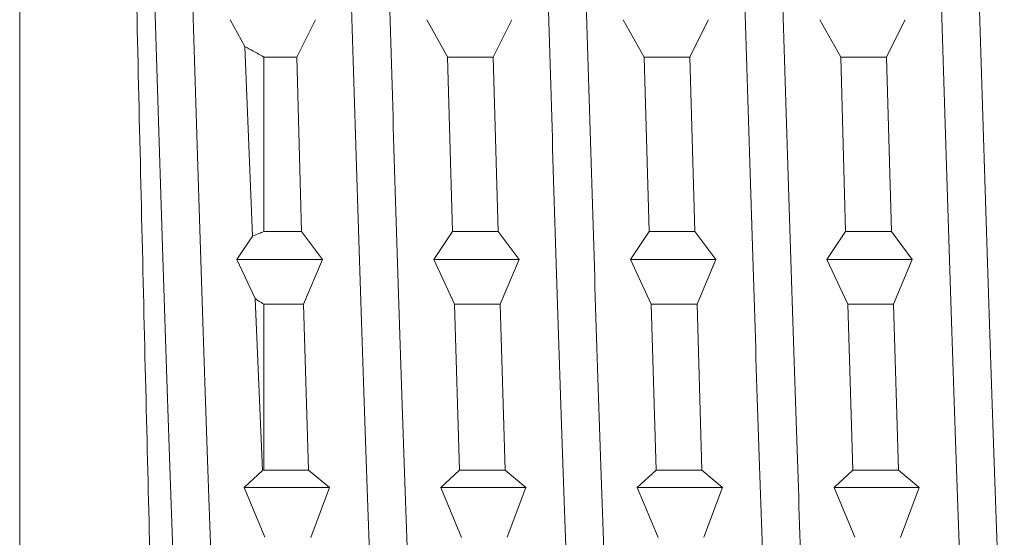
# Model space of a CAD drawing. Units: millimetres. Extents: x 75 to 127, y 74 to 217.
# Drawn here: x 88 to 90, y 88 to 89 of the extents above; entities that cross this region are included whole.
import ezdxf

# ---------------------------------------------------------------- set-up
doc = ezdxf.new("R2010")
doc.units = ezdxf.units.MM
doc.header["$MEASUREMENT"] = 0

# ---------------------------------------------------------------- blocks, each defined once
blk = doc.blocks.new('block 2521')
at = {"color": 7, "lineweight": 9, "true_color": 0xffffff}
blk.add_open_spline([(88.0793, 91.2881), (88.0819, 91.2961), (88.0844, 91.3042), (88.0869, 91.3039), (88.0951, 91.3029), (88.1033, 91.212), (88.1114, 91.0925), (88.1195, 90.973), (88.1276, 90.825), (88.1358, 90.6417), (88.144, 90.4585), (88.1523, 90.2399), (88.1606, 90.0025), (88.1688, 89.765), (88.177, 89.5087), (88.1851, 89.2469), (88.1933, 88.985), (88.2014, 88.7178), (88.2095, 88.4601), (88.2177, 88.2025), (88.226, 87.9543), (88.2342, 87.7311), (88.2425, 87.5079), (88.2507, 87.3096), (88.2589, 87.1421), (88.267, 86.9745), (88.2751, 86.8378), (88.2833, 86.7594), (88.2904, 86.691), (88.2976, 86.6671), (88.3048, 86.6432)], degree=3, knots=[0, 0, 0, 0, 1, 1, 1, 2, 2, 2, 3, 3, 3, 4, 4, 4, 5, 5, 5, 6, 6, 6, 7, 7, 7, 8, 8, 8, 9, 9, 9, 10, 10, 10, 10], dxfattribs=at)
blk = doc.blocks.new('block 2522')
at = {"color": 7, "lineweight": 9, "true_color": 0xffffff}
blk.add_open_spline([(88.5366, 91.2878), (88.5423, 91.2868), (88.548, 91.2858), (88.5537, 91.253), (88.5619, 91.2055), (88.5701, 91.0911), (88.5782, 90.9451), (88.5864, 90.7991), (88.5945, 90.6214), (88.6027, 90.4145), (88.6109, 90.2075), (88.6192, 89.9712), (88.6274, 89.721), (88.6357, 89.4707), (88.6438, 89.2065), (88.652, 88.9429), (88.6601, 88.6793), (88.6682, 88.4163), (88.6764, 88.168), (88.6846, 87.9197), (88.6929, 87.6861), (88.7011, 87.4838), (88.7093, 87.2814), (88.7176, 87.1103), (88.7257, 86.9674), (88.7338, 86.8245), (88.7419, 86.7099), (88.7501, 86.6772), (88.7534, 86.6639), (88.7568, 86.6642), (88.7602, 86.6645)], degree=3, knots=[0, 0, 0, 0, 1, 1, 1, 2, 2, 2, 3, 3, 3, 4, 4, 4, 5, 5, 5, 6, 6, 6, 7, 7, 7, 8, 8, 8, 9, 9, 9, 10, 10, 10, 10], dxfattribs=at)
blk = doc.blocks.new('block 2523')
at = {"color": 7, "lineweight": 9, "true_color": 0xffffff}
blk.add_open_spline([(88.994, 91.3072), (88.9946, 91.3102), (88.9952, 91.3132), (88.9958, 91.3155), (89.004, 91.3476), (89.0123, 91.2677), (89.0206, 91.1637), (89.0288, 91.0597), (89.0369, 90.9317), (89.0451, 90.7645), (89.0532, 90.5972), (89.0613, 90.3908), (89.0695, 90.1629), (89.0777, 89.9349), (89.086, 89.6854), (89.0943, 89.4268), (89.1025, 89.1682), (89.1107, 88.9004), (89.1188, 88.6394), (89.1269, 88.3783), (89.135, 88.1241), (89.1432, 87.8894), (89.1514, 87.6546), (89.1597, 87.4393), (89.168, 87.2615), (89.1762, 87.0837), (89.1844, 86.9433), (89.1925, 86.8265), (89.2007, 86.7098), (89.2087, 86.6166), (89.2169, 86.6337), (89.2177, 86.6352), (89.2184, 86.6376), (89.2192, 86.64)], degree=3, knots=[0, 0, 0, 0, 1, 1, 1, 2, 2, 2, 3, 3, 3, 4, 4, 4, 5, 5, 5, 6, 6, 6, 7, 7, 7, 8, 8, 8, 9, 9, 9, 10, 10, 10, 11, 11, 11, 11], dxfattribs=at)
blk = doc.blocks.new('block 2524')
at = {"color": 7, "lineweight": 9, "true_color": 0xffffff}
blk.add_open_spline([(89.4514, 91.2832), (89.4552, 91.2904), (89.4589, 91.2976), (89.4627, 91.2881), (89.4709, 91.2675), (89.4792, 91.1676), (89.4874, 91.0374), (89.4956, 90.9073), (89.5038, 90.7469), (89.5119, 90.5536), (89.52, 90.3603), (89.5282, 90.1343), (89.5364, 89.8912), (89.5446, 89.6481), (89.5529, 89.3881), (89.5611, 89.125), (89.5693, 88.8619), (89.5775, 88.5959), (89.5856, 88.3414), (89.5938, 88.087), (89.6019, 87.8443), (89.6101, 87.629), (89.6183, 87.4137), (89.6266, 87.2259), (89.6348, 87.068), (89.643, 86.9101), (89.6512, 86.7821), (89.6594, 86.7218), (89.6647, 86.6825), (89.67, 86.6721), (89.6753, 86.6616)], degree=3, knots=[0, 0, 0, 0, 1, 1, 1, 2, 2, 2, 3, 3, 3, 4, 4, 4, 5, 5, 5, 6, 6, 6, 7, 7, 7, 8, 8, 8, 9, 9, 9, 10, 10, 10, 10], dxfattribs=at)
blk = doc.blocks.new('block 2525')
at = {"color": 7, "lineweight": 9, "true_color": 0xffffff}
blk.add_open_spline([(89.9088, 91.2989), (89.9157, 91.2875), (89.9226, 91.2761), (89.9295, 91.2217), (89.9378, 91.1573), (89.9461, 91.0328), (89.9543, 90.8764), (89.9625, 90.7199), (89.9706, 90.5315), (89.9787, 90.3161), (89.9869, 90.1007), (89.995, 89.8583), (90.0032, 89.604), (90.0115, 89.3498), (90.0198, 89.0837), (90.028, 88.8206), (90.0362, 88.5575), (90.0443, 88.2975), (90.0525, 88.0541), (90.0606, 87.8108), (90.0687, 87.5843), (90.0769, 87.3912), (90.0851, 87.1982), (90.0934, 87.0387), (90.1017, 86.9066), (90.1099, 86.7746), (90.1181, 86.67), (90.1262, 86.655), (90.1287, 86.6504), (90.1312, 86.6542), (90.1337, 86.658)], degree=3, knots=[0, 0, 0, 0, 1, 1, 1, 2, 2, 2, 3, 3, 3, 4, 4, 4, 5, 5, 5, 6, 6, 6, 7, 7, 7, 8, 8, 8, 9, 9, 9, 10, 10, 10, 10], dxfattribs=at)
blk = doc.blocks.new('block 2544')
at = {"color": 7, "lineweight": 9, "true_color": 0xffffff}
blk.add_lwpolyline([(88.3135, 88.9093), (88.2791, 88.9713)], dxfattribs=at)
blk = doc.blocks.new('block 2545')
at = {"color": 7, "lineweight": 9, "true_color": 0xffffff}
blk.add_lwpolyline([(88.3135, 88.9093), (88.3312, 88.4674)], dxfattribs=at)
blk = doc.blocks.new('block 2546')
at = {"color": 7, "lineweight": 9, "true_color": 0xffffff}
blk.add_lwpolyline([(88.2952, 88.4131), (88.3313, 88.4674)], dxfattribs=at)
blk = doc.blocks.new('block 2547')
at = {"color": 7, "lineweight": 9, "true_color": 0xffffff}
blk.add_lwpolyline([(88.3372, 88.3227), (88.2952, 88.413)], dxfattribs=at)
blk = doc.blocks.new('block 2548')
at = {"color": 7, "lineweight": 9, "true_color": 0xffffff}
blk.add_lwpolyline([(88.3372, 88.3227), (88.3543, 87.9225)], dxfattribs=at)
blk = doc.blocks.new('block 2549')
at = {"color": 7, "lineweight": 9, "true_color": 0xffffff}
blk.add_lwpolyline([(88.3117, 87.8828), (88.3543, 87.9225)], dxfattribs=at)
blk = doc.blocks.new('block 2550')
at = {"color": 7, "lineweight": 9, "true_color": 0xffffff}
blk.add_lwpolyline([(88.3601, 87.767), (88.3117, 87.8828)], dxfattribs=at)
blk = doc.blocks.new('block 2586')
at = {"color": 7, "lineweight": 9, "true_color": 0xffffff}
blk.add_lwpolyline([(88.7848, 88.8846), (88.7364, 88.9713)], dxfattribs=at)
blk = doc.blocks.new('block 2587')
at = {"color": 7, "lineweight": 9, "true_color": 0xffffff}
blk.add_lwpolyline([(88.7848, 88.8845), (88.7962, 88.4784)], dxfattribs=at)
blk = doc.blocks.new('block 2588')
at = {"color": 7, "lineweight": 9, "true_color": 0xffffff}
blk.add_lwpolyline([(88.7527, 88.4131), (88.7962, 88.4784)], dxfattribs=at)
blk = doc.blocks.new('block 2589')
at = {"color": 7, "lineweight": 9, "true_color": 0xffffff}
blk.add_lwpolyline([(88.801, 88.3091), (88.7527, 88.4131)], dxfattribs=at)
blk = doc.blocks.new('block 2590')
at = {"color": 7, "lineweight": 9, "true_color": 0xffffff}
blk.add_lwpolyline([(88.801, 88.3091), (88.8125, 87.9233)], dxfattribs=at)
blk = doc.blocks.new('block 2591')
at = {"color": 7, "lineweight": 9, "true_color": 0xffffff}
blk.add_lwpolyline([(88.769, 87.8828), (88.8125, 87.9234)], dxfattribs=at)
blk = doc.blocks.new('block 2592')
at = {"color": 7, "lineweight": 9, "true_color": 0xffffff}
blk.add_lwpolyline([(88.8174, 87.7669), (88.769, 87.8828)], dxfattribs=at)
blk = doc.blocks.new('block 2629')
at = {"color": 7, "lineweight": 9, "true_color": 0xffffff}
blk.add_lwpolyline([(89.242, 88.8845), (89.1936, 88.9713)], dxfattribs=at)
blk = doc.blocks.new('block 2630')
at = {"color": 7, "lineweight": 9, "true_color": 0xffffff}
blk.add_lwpolyline([(89.242, 88.8845), (89.2537, 88.4784)], dxfattribs=at)
blk = doc.blocks.new('block 2631')
at = {"color": 7, "lineweight": 9, "true_color": 0xffffff}
blk.add_lwpolyline([(89.2102, 88.4131), (89.2537, 88.4784)], dxfattribs=at)
blk = doc.blocks.new('block 2632')
at = {"color": 7, "lineweight": 9, "true_color": 0xffffff}
blk.add_lwpolyline([(89.2585, 88.3092), (89.2102, 88.4131)], dxfattribs=at)
blk = doc.blocks.new('block 2633')
at = {"color": 7, "lineweight": 9, "true_color": 0xffffff}
blk.add_lwpolyline([(89.2586, 88.3091), (89.2699, 87.9233)], dxfattribs=at)
blk = doc.blocks.new('block 2634')
at = {"color": 7, "lineweight": 9, "true_color": 0xffffff}
blk.add_lwpolyline([(89.2263, 87.8828), (89.2699, 87.9234)], dxfattribs=at)
blk = doc.blocks.new('block 2635')
at = {"color": 7, "lineweight": 9, "true_color": 0xffffff}
blk.add_lwpolyline([(89.2747, 87.7669), (89.2263, 87.8828)], dxfattribs=at)
blk = doc.blocks.new('block 2671')
at = {"color": 7, "lineweight": 9, "true_color": 0xffffff}
blk.add_lwpolyline([(89.6995, 88.8845), (89.6511, 88.9713)], dxfattribs=at)
blk = doc.blocks.new('block 2672')
at = {"color": 7, "lineweight": 9, "true_color": 0xffffff}
blk.add_lwpolyline([(89.6995, 88.8845), (89.7109, 88.4784)], dxfattribs=at)
blk = doc.blocks.new('block 2673')
at = {"color": 7, "lineweight": 9, "true_color": 0xffffff}
blk.add_lwpolyline([(89.6674, 88.4131), (89.7109, 88.4784)], dxfattribs=at)
blk = doc.blocks.new('block 2674')
at = {"color": 7, "lineweight": 9, "true_color": 0xffffff}
blk.add_lwpolyline([(89.7158, 88.3091), (89.6674, 88.4131)], dxfattribs=at)
blk = doc.blocks.new('block 2675')
at = {"color": 7, "lineweight": 9, "true_color": 0xffffff}
blk.add_lwpolyline([(89.7159, 88.3091), (89.7274, 87.9233)], dxfattribs=at)
blk = doc.blocks.new('block 2676')
at = {"color": 7, "lineweight": 9, "true_color": 0xffffff}
blk.add_lwpolyline([(89.6839, 87.8828), (89.7274, 87.9233)], dxfattribs=at)
blk = doc.blocks.new('block 2677')
at = {"color": 7, "lineweight": 9, "true_color": 0xffffff}
blk.add_lwpolyline([(89.7322, 87.767), (89.6839, 87.8828)], dxfattribs=at)
blk = doc.blocks.new('block 2824')
at = {"color": 7, "lineweight": 9, "true_color": 0xffffff}
blk.add_open_spline([(88.3575, 88.8845), (88.3492, 88.8892), (88.341, 88.8938), (88.3327, 88.8984), (88.3263, 88.902), (88.3198, 88.9057), (88.3134, 88.9093)], degree=3, knots=[0, 0, 0, 0, 1, 1, 1, 2, 2, 2, 2], dxfattribs=at)
blk = doc.blocks.new('block 2825')
at = {"color": 7, "lineweight": 9, "true_color": 0xffffff}
blk.add_lwpolyline([(88.3575, 88.4784), (88.3575, 88.8845)], dxfattribs=at)
blk = doc.blocks.new('block 2826')
at = {"color": 7, "lineweight": 9, "true_color": 0xffffff}
blk.add_open_spline([(88.3313, 88.4674), (88.3362, 88.4694), (88.3411, 88.4715), (88.3459, 88.4735), (88.3498, 88.4751), (88.3536, 88.4768), (88.3575, 88.4784)], degree=3, knots=[0, 0, 0, 0, 1, 1, 1, 2, 2, 2, 2], dxfattribs=at)
blk = doc.blocks.new('block 2837')
at = {"color": 7, "lineweight": 9, "true_color": 0xffffff}
blk.add_lwpolyline([(89.8061, 88.8845), (89.6995, 88.8845)], dxfattribs=at)
blk = doc.blocks.new('block 2838')
at = {"color": 7, "lineweight": 9, "true_color": 0xffffff}
blk.add_lwpolyline([(89.8175, 88.4784), (89.8061, 88.8845)], dxfattribs=at)
blk = doc.blocks.new('block 2839')
at = {"color": 7, "lineweight": 9, "true_color": 0xffffff}
blk.add_lwpolyline([(89.711, 88.4784), (89.8176, 88.4784)], dxfattribs=at)
blk = doc.blocks.new('block 2841')
at = {"color": 7, "lineweight": 9, "true_color": 0xffffff}
blk.add_lwpolyline([(89.8496, 88.9713), (89.8061, 88.8846)], dxfattribs=at)
blk = doc.blocks.new('block 2842')
at = {"color": 7, "lineweight": 9, "true_color": 0xffffff}
blk.add_lwpolyline([(88.8913, 88.8845), (88.7847, 88.8845)], dxfattribs=at)
blk = doc.blocks.new('block 2843')
at = {"color": 7, "lineweight": 9, "true_color": 0xffffff}
blk.add_lwpolyline([(88.9029, 88.4784), (88.8913, 88.8845)], dxfattribs=at)
blk = doc.blocks.new('block 2844')
at = {"color": 7, "lineweight": 9, "true_color": 0xffffff}
blk.add_lwpolyline([(88.7962, 88.4784), (88.9028, 88.4784)], dxfattribs=at)
blk = doc.blocks.new('block 2846')
at = {"color": 7, "lineweight": 9, "true_color": 0xffffff}
blk.add_lwpolyline([(88.9348, 88.9713), (88.8913, 88.8845)], dxfattribs=at)
blk = doc.blocks.new('block 2999')
at = {"color": 7, "lineweight": 9, "true_color": 0xffffff}
blk.add_lwpolyline([(89.8823, 87.8828), (89.8388, 87.7669)], dxfattribs=at)
blk = doc.blocks.new('block 3000')
at = {"color": 7, "lineweight": 9, "true_color": 0xffffff}
blk.add_lwpolyline([(89.834, 87.9234), (89.8823, 87.8828)], dxfattribs=at)
blk = doc.blocks.new('block 3001')
at = {"color": 7, "lineweight": 9, "true_color": 0xffffff}
blk.add_lwpolyline([(89.834, 87.9233), (89.8224, 88.3091)], dxfattribs=at)
blk = doc.blocks.new('block 3002')
at = {"color": 7, "lineweight": 9, "true_color": 0xffffff}
blk.add_lwpolyline([(89.8659, 88.4131), (89.8225, 88.3091)], dxfattribs=at)
blk = doc.blocks.new('block 3003')
at = {"color": 7, "lineweight": 9, "true_color": 0xffffff}
blk.add_lwpolyline([(89.8175, 88.4784), (89.8659, 88.4131)], dxfattribs=at)
blk = doc.blocks.new('block 3038')
at = {"color": 7, "lineweight": 9, "true_color": 0xffffff}
blk.add_lwpolyline([(89.4248, 87.8828), (89.3813, 87.767)], dxfattribs=at)
blk = doc.blocks.new('block 3039')
at = {"color": 7, "lineweight": 9, "true_color": 0xffffff}
blk.add_lwpolyline([(89.3765, 87.9233), (89.4248, 87.8828)], dxfattribs=at)
blk = doc.blocks.new('block 3040')
at = {"color": 7, "lineweight": 9, "true_color": 0xffffff}
blk.add_lwpolyline([(89.3765, 87.9233), (89.3652, 88.3091)], dxfattribs=at)
blk = doc.blocks.new('block 3041')
at = {"color": 7, "lineweight": 9, "true_color": 0xffffff}
blk.add_lwpolyline([(89.4087, 88.4131), (89.3652, 88.3091)], dxfattribs=at)
blk = doc.blocks.new('block 3042')
at = {"color": 7, "lineweight": 9, "true_color": 0xffffff}
blk.add_lwpolyline([(89.3602, 88.4784), (89.4087, 88.4131)], dxfattribs=at)
blk = doc.blocks.new('block 3043')
at = {"color": 7, "lineweight": 9, "true_color": 0xffffff}
blk.add_lwpolyline([(89.3603, 88.4784), (89.3486, 88.8845)], dxfattribs=at)
blk = doc.blocks.new('block 3044')
at = {"color": 7, "lineweight": 9, "true_color": 0xffffff}
blk.add_lwpolyline([(89.3921, 88.9713), (89.3486, 88.8846)], dxfattribs=at)
blk = doc.blocks.new('block 3081')
at = {"color": 7, "lineweight": 9, "true_color": 0xffffff}
blk.add_lwpolyline([(88.9674, 87.8828), (88.924, 87.767)], dxfattribs=at)
blk = doc.blocks.new('block 3082')
at = {"color": 7, "lineweight": 9, "true_color": 0xffffff}
blk.add_lwpolyline([(88.9191, 87.9233), (88.9674, 87.8828)], dxfattribs=at)
blk = doc.blocks.new('block 3083')
at = {"color": 7, "lineweight": 9, "true_color": 0xffffff}
blk.add_lwpolyline([(88.919, 87.9233), (88.9077, 88.3091)], dxfattribs=at)
blk = doc.blocks.new('block 3084')
at = {"color": 7, "lineweight": 9, "true_color": 0xffffff}
blk.add_lwpolyline([(88.9512, 88.4131), (88.9077, 88.3091)], dxfattribs=at)
blk = doc.blocks.new('block 3085')
at = {"color": 7, "lineweight": 9, "true_color": 0xffffff}
blk.add_lwpolyline([(88.9029, 88.4784), (88.9512, 88.4131)], dxfattribs=at)
blk = doc.blocks.new('block 3121')
at = {"color": 7, "lineweight": 9, "true_color": 0xffffff}
blk.add_lwpolyline([(88.5102, 87.8828), (88.4667, 87.7669)], dxfattribs=at)
blk = doc.blocks.new('block 3122')
at = {"color": 7, "lineweight": 9, "true_color": 0xffffff}
blk.add_lwpolyline([(88.4618, 87.9233), (88.5102, 87.8828)], dxfattribs=at)
blk = doc.blocks.new('block 3123')
at = {"color": 7, "lineweight": 9, "true_color": 0xffffff}
blk.add_lwpolyline([(88.4618, 87.9233), (88.4502, 88.3091)], dxfattribs=at)
blk = doc.blocks.new('block 3124')
at = {"color": 7, "lineweight": 9, "true_color": 0xffffff}
blk.add_lwpolyline([(88.4937, 88.4131), (88.4502, 88.3092)], dxfattribs=at)
blk = doc.blocks.new('block 3125')
at = {"color": 7, "lineweight": 9, "true_color": 0xffffff}
blk.add_lwpolyline([(88.4454, 88.4784), (88.4937, 88.4131)], dxfattribs=at)
blk = doc.blocks.new('block 3126')
at = {"color": 7, "lineweight": 9, "true_color": 0xffffff}
blk.add_lwpolyline([(88.4454, 88.4784), (88.4341, 88.8845)], dxfattribs=at)
blk = doc.blocks.new('block 3127')
at = {"color": 7, "lineweight": 9, "true_color": 0xffffff}
blk.add_lwpolyline([(88.4775, 88.9713), (88.4341, 88.8845)], dxfattribs=at)
blk = doc.blocks.new('block 3149')
at = {"color": 7, "lineweight": 9, "true_color": 0xffffff}
blk.add_open_spline([(88.1507, 86.5272), (88.1483, 86.5201), (88.1458, 86.5129), (88.1434, 86.519), (88.1371, 86.5348), (88.1307, 86.6398), (88.1243, 86.776), (88.1179, 86.9115), (88.1116, 87.0777), (88.1053, 87.2794), (88.0991, 87.4799), (88.0928, 87.7155), (88.0865, 87.9692), (88.0802, 88.2222), (88.0738, 88.4932), (88.0674, 88.7677), (88.061, 89.0409), (88.0547, 89.3176), (88.0484, 89.582), (88.0421, 89.8449), (88.0359, 90.0957), (88.0296, 90.3187), (88.0233, 90.5409), (88.0169, 90.7356), (88.0105, 90.8968), (88.0041, 91.0574), (87.9978, 91.1849), (87.9914, 91.2516), (87.9859, 91.31), (87.9804, 91.3217), (87.9748, 91.3334)], degree=3, knots=[0, 0, 0, 0, 1, 1, 1, 2, 2, 2, 3, 3, 3, 4, 4, 4, 5, 5, 5, 6, 6, 6, 7, 7, 7, 8, 8, 8, 9, 9, 9, 10, 10, 10, 10], dxfattribs=at)
blk = doc.blocks.new('block 3150')
at = {"color": 7, "lineweight": 9, "true_color": 0xffffff}
blk.add_open_spline([(87.9911, 91.3033), (87.9983, 91.2881), (88.0055, 91.2729), (88.0128, 91.2113), (88.021, 91.1422), (88.0292, 91.0147), (88.0375, 90.8552), (88.0457, 90.6958), (88.054, 90.5043), (88.0621, 90.2866), (88.0703, 90.0688), (88.0784, 89.8247), (88.0865, 89.5694), (88.0947, 89.3142), (88.1029, 89.0477), (88.1111, 88.7848), (88.1194, 88.522), (88.1277, 88.2629), (88.1359, 88.0213), (88.1441, 87.7797), (88.1522, 87.5556), (88.1603, 87.3649), (88.1684, 87.1743), (88.1766, 87.0171), (88.1848, 86.8899), (88.1931, 86.7626), (88.2014, 86.6652), (88.2096, 86.6497), (88.213, 86.6432), (88.2164, 86.651), (88.2198, 86.6588)], degree=3, knots=[0, 0, 0, 0, 1, 1, 1, 2, 2, 2, 3, 3, 3, 4, 4, 4, 5, 5, 5, 6, 6, 6, 7, 7, 7, 8, 8, 8, 9, 9, 9, 10, 10, 10, 10], dxfattribs=at)
blk = doc.blocks.new('block 3151')
at = {"color": 7, "lineweight": 9, "true_color": 0xffffff}
blk.add_open_spline([(88.4528, 91.3001), (88.4536, 91.3025), (88.4544, 91.3049), (88.4553, 91.3062), (88.4635, 91.3188), (88.4715, 91.2225), (88.4797, 91.1026), (88.4878, 90.9827), (88.496, 90.8391), (88.5043, 90.6585), (88.5125, 90.4779), (88.5208, 90.2604), (88.529, 90.024), (88.5372, 89.7876), (88.5453, 89.5322), (88.5534, 89.2707), (88.5615, 89.0092), (88.5697, 88.7415), (88.578, 88.4836), (88.5862, 88.2257), (88.5945, 87.9777), (88.6027, 87.7516), (88.6109, 87.5255), (88.619, 87.3213), (88.6271, 87.1572), (88.6353, 86.993), (88.6434, 86.8688), (88.6517, 86.7675), (88.6599, 86.6662), (88.6682, 86.5879), (88.6764, 86.6266), (88.6767, 86.6278), (88.6769, 86.6292), (88.6772, 86.6306)], degree=3, knots=[0, 0, 0, 0, 1, 1, 1, 2, 2, 2, 3, 3, 3, 4, 4, 4, 5, 5, 5, 6, 6, 6, 7, 7, 7, 8, 8, 8, 9, 9, 9, 10, 10, 10, 11, 11, 11, 11], dxfattribs=at)
blk = doc.blocks.new('block 3152')
at = {"color": 7, "lineweight": 9, "true_color": 0xffffff}
blk.add_open_spline([(88.9091, 91.2807), (88.9135, 91.2802), (88.9178, 91.2797), (88.9221, 91.2584), (88.9303, 91.2181), (88.9384, 91.1029), (88.9465, 90.958), (88.9547, 90.813), (88.9629, 90.6383), (88.9711, 90.4333), (88.9794, 90.2283), (88.9876, 89.9931), (88.9958, 89.7437), (89.004, 89.4942), (89.0121, 89.2305), (89.0203, 88.9669), (89.0284, 88.7032), (89.0366, 88.4396), (89.0448, 88.1906), (89.053, 87.9415), (89.0613, 87.707), (89.0695, 87.5024), (89.0777, 87.2978), (89.0859, 87.1231), (89.094, 86.98), (89.1021, 86.8368), (89.1103, 86.7252), (89.1185, 86.6823), (89.1238, 86.6545), (89.1292, 86.6556), (89.1345, 86.6568)], degree=3, knots=[0, 0, 0, 0, 1, 1, 1, 2, 2, 2, 3, 3, 3, 4, 4, 4, 5, 5, 5, 6, 6, 6, 7, 7, 7, 8, 8, 8, 9, 9, 9, 10, 10, 10, 10], dxfattribs=at)
blk = doc.blocks.new('block 3153')
at = {"color": 7, "lineweight": 9, "true_color": 0xffffff}
blk.add_open_spline([(89.3683, 91.2926), (89.3752, 91.2663), (89.3821, 91.24), (89.389, 91.1721), (89.3972, 91.091), (89.4052, 90.9504), (89.4134, 90.7798), (89.4215, 90.6092), (89.4297, 90.4086), (89.4379, 90.1835), (89.4462, 89.9584), (89.4545, 89.7088), (89.4627, 89.4503), (89.4709, 89.1919), (89.479, 88.9245), (89.4871, 88.6631), (89.4953, 88.4018), (89.5034, 88.1466), (89.5116, 87.9107), (89.5199, 87.6749), (89.5281, 87.4585), (89.5364, 87.278), (89.5446, 87.0975), (89.5527, 86.953), (89.5609, 86.8364), (89.569, 86.7197), (89.5771, 86.631), (89.5853, 86.6357), (89.5875, 86.6369), (89.5897, 86.6445), (89.5918, 86.6522)], degree=3, knots=[0, 0, 0, 0, 1, 1, 1, 2, 2, 2, 3, 3, 3, 4, 4, 4, 5, 5, 5, 6, 6, 6, 7, 7, 7, 8, 8, 8, 9, 9, 9, 10, 10, 10, 10], dxfattribs=at)
blk = doc.blocks.new('block 3154')
at = {"color": 7, "lineweight": 9, "true_color": 0xffffff}
blk.add_open_spline([(89.8255, 91.2874), (89.8273, 91.2905), (89.8292, 91.2936), (89.8311, 91.2917), (89.8393, 91.2834), (89.8476, 91.179), (89.8558, 91.0487), (89.864, 90.9183), (89.8721, 90.762), (89.8802, 90.5712), (89.8884, 90.3805), (89.8965, 90.1554), (89.9048, 89.9132), (89.913, 89.671), (89.9213, 89.4118), (89.9295, 89.1489), (89.9377, 88.8861), (89.9459, 88.6196), (89.954, 88.3646), (89.9621, 88.1096), (89.9703, 87.8659), (89.9785, 87.6487), (89.9867, 87.4316), (89.995, 87.2409), (90.0032, 87.0821), (90.0114, 86.9234), (90.0196, 86.7966), (90.0277, 86.7287), (90.0349, 86.669), (90.0421, 86.6548), (90.0492, 86.6405)], degree=3, knots=[0, 0, 0, 0, 1, 1, 1, 2, 2, 2, 3, 3, 3, 4, 4, 4, 5, 5, 5, 6, 6, 6, 7, 7, 7, 8, 8, 8, 9, 9, 9, 10, 10, 10, 10], dxfattribs=at)
blk = doc.blocks.new('block 3163')
at = {"color": 7, "lineweight": 9, "true_color": 0xffffff}
blk.add_lwpolyline([(89.3487, 88.8845), (89.2421, 88.8845)], dxfattribs=at)
blk = doc.blocks.new('block 3165')
at = {"color": 7, "lineweight": 9, "true_color": 0xffffff}
blk.add_lwpolyline([(89.2536, 88.4784), (89.3602, 88.4784)], dxfattribs=at)
blk = doc.blocks.new('block 3173')
at = {"color": 7, "lineweight": 9, "true_color": 0xffffff}
blk.add_lwpolyline([(88.434, 88.8845), (88.3575, 88.8845)], dxfattribs=at)
blk = doc.blocks.new('block 3174')
at = {"color": 7, "lineweight": 9, "true_color": 0xffffff}
blk.add_lwpolyline([(88.3575, 88.4784), (88.4454, 88.4784)], dxfattribs=at)
blk = doc.blocks.new('block 3185')
at = {"color": 7, "lineweight": 9, "true_color": 0xffffff}
blk.add_lwpolyline([(87.7897, 86.7021), (87.7897, 91.2406)], dxfattribs=at)
blk = doc.blocks.new('block 3189')
at = {"color": 7, "lineweight": 9, "true_color": 0xffffff}
blk.add_lwpolyline([(89.6675, 88.4131), (89.8659, 88.4131)], dxfattribs=at)
blk = doc.blocks.new('block 3190')
at = {"color": 7, "lineweight": 9, "true_color": 0xffffff}
blk.add_lwpolyline([(88.7527, 88.4131), (88.9512, 88.4131)], dxfattribs=at)
blk = doc.blocks.new('block 3195')
at = {"color": 7, "lineweight": 9, "true_color": 0xffffff}
blk.add_lwpolyline([(89.2102, 88.4131), (89.4086, 88.4131)], dxfattribs=at)
blk = doc.blocks.new('block 3199')
at = {"color": 7, "lineweight": 9, "true_color": 0xffffff}
blk.add_lwpolyline([(88.2953, 88.4131), (88.4937, 88.4131)], dxfattribs=at)
blk = doc.blocks.new('block 3202')
at = {"color": 7, "lineweight": 9, "true_color": 0xffffff}
blk.add_lwpolyline([(88.9077, 88.3091), (88.8011, 88.3091)], dxfattribs=at)
blk = doc.blocks.new('block 3203')
at = {"color": 7, "lineweight": 9, "true_color": 0xffffff}
blk.add_lwpolyline([(88.8125, 87.9233), (88.9192, 87.9233)], dxfattribs=at)
blk = doc.blocks.new('block 3210')
at = {"color": 7, "lineweight": 9, "true_color": 0xffffff}
blk.add_lwpolyline([(89.7273, 87.9233), (89.8339, 87.9233)], dxfattribs=at)
blk = doc.blocks.new('block 3211')
at = {"color": 7, "lineweight": 9, "true_color": 0xffffff}
blk.add_lwpolyline([(89.8225, 88.3091), (89.7158, 88.3091)], dxfattribs=at)
blk = doc.blocks.new('block 3220')
at = {"color": 7, "lineweight": 9, "true_color": 0xffffff}
blk.add_lwpolyline([(89.3651, 88.3091), (89.2584, 88.3091)], dxfattribs=at)
blk = doc.blocks.new('block 3221')
at = {"color": 7, "lineweight": 9, "true_color": 0xffffff}
blk.add_lwpolyline([(89.2699, 87.9233), (89.3765, 87.9233)], dxfattribs=at)
blk = doc.blocks.new('block 3224')
at = {"color": 7, "lineweight": 9, "true_color": 0xffffff}
blk.add_lwpolyline([(88.4503, 88.3091), (88.3575, 88.3091)], dxfattribs=at)
blk = doc.blocks.new('block 3225')
at = {"color": 7, "lineweight": 9, "true_color": 0xffffff}
blk.add_open_spline([(88.3575, 88.3091), (88.3537, 88.3117), (88.3499, 88.3142), (88.3462, 88.3167), (88.3432, 88.3187), (88.3402, 88.3207), (88.3373, 88.3227)], degree=3, knots=[0, 0, 0, 0, 1, 1, 1, 2, 2, 2, 2], dxfattribs=at)
blk = doc.blocks.new('block 3226')
at = {"color": 7, "lineweight": 9, "true_color": 0xffffff}
blk.add_lwpolyline([(88.3575, 87.9233), (88.4618, 87.9233)], dxfattribs=at)
blk = doc.blocks.new('block 3227')
at = {"color": 7, "lineweight": 9, "true_color": 0xffffff}
blk.add_lwpolyline([(88.3575, 87.9233), (88.3575, 88.3091)], dxfattribs=at)
blk = doc.blocks.new('block 3233')
at = {"color": 7, "lineweight": 9, "true_color": 0xffffff}
blk.add_lwpolyline([(88.3542, 87.9225), (88.356, 87.923)], dxfattribs=at)
blk = doc.blocks.new('block 3235')
at = {"color": 7, "lineweight": 9, "true_color": 0xffffff}
blk.add_lwpolyline([(88.769, 87.8828), (88.9674, 87.8828)], dxfattribs=at)
blk = doc.blocks.new('block 3239')
at = {"color": 7, "lineweight": 9, "true_color": 0xffffff}
blk.add_lwpolyline([(89.6839, 87.8828), (89.8823, 87.8828)], dxfattribs=at)
blk = doc.blocks.new('block 3244')
at = {"color": 7, "lineweight": 9, "true_color": 0xffffff}
blk.add_lwpolyline([(89.2264, 87.8828), (89.4248, 87.8828)], dxfattribs=at)
blk = doc.blocks.new('block 3247')
at = {"color": 7, "lineweight": 9, "true_color": 0xffffff}
blk.add_lwpolyline([(88.3117, 87.8828), (88.5101, 87.8828)], dxfattribs=at)

msp = doc.modelspace()

# ---------------------------------------------------------------- block references
for name in ['block 2523', 'block 3149', 'block 3151', 'block 3150', 'block 2521', 'block 3153', 'block 2524', 'block 3154', 'block 2525', 'block 2522', 'block 3152', 'block 3185', 'block 2544', 'block 3127', 'block 2586', 'block 2846', 'block 2629', 'block 3044', 'block 2671', 'block 2841', 'block 2824', 'block 2545', 'block 2825', 'block 3173', 'block 3126', 'block 2842', 'block 2587', 'block 2843', 'block 2630', 'block 3163', 'block 3043', 'block 2672', 'block 2837', 'block 2838', 'block 2826', 'block 3174', 'block 3125', 'block 2588', 'block 2844', 'block 3085', 'block 2631', 'block 3165', 'block 3042', 'block 2673', 'block 2839', 'block 3003', 'block 2546', 'block 2547', 'block 3199', 'block 3124', 'block 2589', 'block 3190', 'block 3084', 'block 2632', 'block 3195', 'block 3041', 'block 2674', 'block 3189', 'block 3002', 'block 2548', 'block 3225', 'block 3224', 'block 3227', 'block 3123', 'block 2590', 'block 3202', 'block 3083', 'block 3220', 'block 2633', 'block 3040', 'block 3211', 'block 2675', 'block 3001', 'block 3233', 'block 3226', 'block 3122', 'block 2591', 'block 3203', 'block 3082', 'block 2634', 'block 3221', 'block 3039', 'block 2676', 'block 3210', 'block 3000', 'block 2549', 'block 2550', 'block 3247', 'block 3121', 'block 2592', 'block 3235', 'block 3081', 'block 2635', 'block 3244', 'block 3038', 'block 2677', 'block 3239', 'block 2999']:
    msp.add_blockref(name, (0, 0))

doc.saveas('drawing.dxf')
